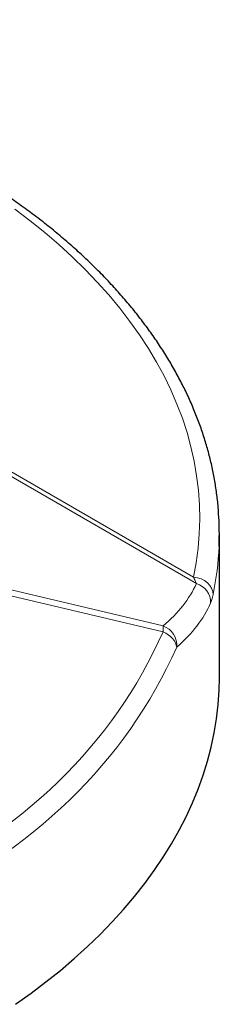
# Model space of a CAD drawing. Units: millimetres. Extents: x 0 to 420, y 0 to 297.
# Drawn here: x 351 to 362, y 126 to 176 of the extents above; entities that cross this region are included whole.
import ezdxf

# ---------------------------------------------------------------- set-up
doc = ezdxf.new("R2010")
doc.units = ezdxf.units.MM

msp = doc.modelspace()

# ---------------------------------------------------------------- linework, layer by layer
at = {"color": 8, "linetype": 'Continuous', "lineweight": 18}
for p, q in [((360.3804, 147.6155), (310.653, 176.3225)), ((311.3195, 176.1825), (360.2391, 147.9419)), ((358.681, 145.1623), (346.8721, 147.9413)), ((346.8778, 148.2387), (358.6867, 145.4596))]:
    msp.add_line(p, q, dxfattribs=at)
at = {"color": 7, "linetype": 'Continuous', "lineweight": 25}
msp.add_line((361.5512, 142.7967), (361.5512, 150.1455), dxfattribs=at)
at = {"color": 8, "linetype": 'Continuous', "lineweight": 18, "flags": 128}
for points in [[(360.2391, 147.9419), (360.3728, 148.6772), (360.4695, 149.4144), (360.5289, 150.153), (360.5511, 150.8923), (360.5359, 151.6316), (360.4835, 152.3703), (360.3939, 153.1079), (360.2672, 153.8436), (360.1034, 154.5769), (359.9027, 155.3071), (359.6652, 156.0337), (359.3913, 156.756), (359.081, 157.4733), (358.7347, 158.1851), (358.3527, 158.8908), (357.9352, 159.5898), (357.4827, 160.2815), (356.9955, 160.9653), (356.4741, 161.6406), (355.9188, 162.3069), (355.3301, 162.9635), (354.7086, 163.61), (354.0548, 164.2457), (353.3692, 164.8702), (352.6524, 165.483), (351.905, 166.0834), (351.1276, 166.671)], [(361.232, 147.0567), (361.2129, 147.2173), (361.1564, 147.3744), (361.0646, 147.5219), (360.9412, 147.6542), (360.7907, 147.7661), (360.619, 147.8534), (360.4328, 147.9128), (360.2391, 147.9419)], [(359.3758, 144.3725), (359.356, 144.4841), (359.3139, 144.5972), (359.2504, 144.7091), (359.167, 144.8173), (359.0658, 144.919), (358.9491, 145.0118), (358.8198, 145.0936), (358.681, 145.1623)]]:
    msp.add_lwpolyline(points, dxfattribs=at)
at = {"color": 7, "linetype": 'Continuous', "lineweight": 25, "flags": 128}
msp.add_lwpolyline([(351.1626, 126.1947), (351.9513, 126.7586), (352.7126, 127.3349), (353.4457, 127.9233), (354.15, 128.5232), (354.8251, 129.1343), (355.4705, 129.7559), (356.0855, 130.3878), (356.6697, 131.0293), (357.2228, 131.6799), (357.7441, 132.3392), (358.2334, 133.0067), (358.6903, 133.6818), (359.1144, 134.3639), (359.5053, 135.0527), (359.8628, 135.7474), (360.1866, 136.4477), (360.4764, 137.1528), (360.732, 137.8624), (360.9533, 138.5758), (361.14, 139.2925), (361.2919, 140.012), (361.4091, 140.7336), (361.4913, 141.4568), (361.5386, 142.181), (361.5512, 142.7967)], dxfattribs=at)
at = {"color": 7, "linetype": 'Continuous', "lineweight": 25}
msp.add_arc((346.548, 150.1455), 15.0032, 357.55346, 2.45487, dxfattribs=at)
at = {"color": 8, "linetype": 'Continuous', "lineweight": 18}
for centre, radius, start, end in [((346.3204, 150.1609), 15.2313, 348.24041, 357.53226), ((360.1014, 146.6481), 1.0068, 358.67841, 73.91309), ((357.4587, 145.3344), 1.2344, 351.98564, 5.82247), ((358.3246, 144.4681), 1.0555, 354.8034, 69.93438)]:
    msp.add_arc(centre, radius, start, end, dxfattribs=at)
for centre, major_axis, ratio, start_param, end_param in [((316.8138, 159.811), (43.8416, -11.4171), 0.3266868, 6.0558453, 6.2275743), ((316.5512, 158.9013), (44.8385, -11.4643), 0.3322821, 6.0557293, 6.2274583), ((316.8081, 165.4367), (41.1295, -21.8059), 0.7168823, 5.775993, 6.3341874), ((316.5512, 164.8243), (42.2314, -21.6914), 0.7164415, 5.7653892, 6.3235836)]:
    msp.add_ellipse(centre, major_axis=major_axis, ratio=ratio, start_param=start_param, end_param=end_param, dxfattribs=at)
at = {"color": 7, "linetype": 'Continuous', "lineweight": 25}
msp.add_open_spline([(361.5368, 150.8167), (361.5238, 151.0506), (361.4977, 151.5188), (361.4185, 152.22), (361.3101, 152.9203), (361.1697, 153.6186), (360.998, 154.3145), (360.7951, 155.0076), (360.5609, 155.6973), (360.2956, 156.3833), (359.9994, 157.0651), (359.6724, 157.7421), (359.3148, 158.4138), (358.9267, 159.0798), (358.5085, 159.7396), (358.0605, 160.3926), (357.5828, 161.0384), (357.0759, 161.6764), (356.5402, 162.3061), (355.976, 162.9271), (355.3838, 163.5388), (354.764, 164.1409), (354.1172, 164.7328), (353.4437, 165.3141), (352.7442, 165.8845), (352.0189, 166.4433), (351.3974, 166.8976), (351.0151, 167.164), (350.8896, 167.2514)], degree=3, knots=[0, 0, 0, 0, 0.0386548, 0.0773952, 0.1161532, 0.1549388, 0.193761, 0.2326275, 0.2715448, 0.3105177, 0.3495497, 0.3886425, 0.4277965, 0.4670109, 0.5062835, 0.5456114, 0.5849907, 0.6244172, 0.6638863, 0.7033932, 0.7429332, 0.7825015, 0.8220939, 0.8617059, 0.901334, 0.9409745, 0.9806244, 1, 1, 1, 1], dxfattribs=at)
at = {"color": 8, "linetype": 'Continuous', "lineweight": 18}
for points, knots in [([(360.2391, 147.9419), (360.2635, 147.8798), (360.3127, 147.7551), (360.3577, 147.6622), (360.3804, 147.6155)], [0, 0, 0, 0, 0.4971427, 1, 1, 1, 1]), ([(361.1079, 146.6249), (361.1293, 146.6797), (361.1724, 146.7906), (361.212, 146.9673), (361.232, 147.0567)], [0, 0, 0, 0, 0.4941072, 1, 1, 1, 1])]:
    msp.add_open_spline(points, degree=3, knots=knots, dxfattribs=at)

doc.saveas('drawing.dxf')
